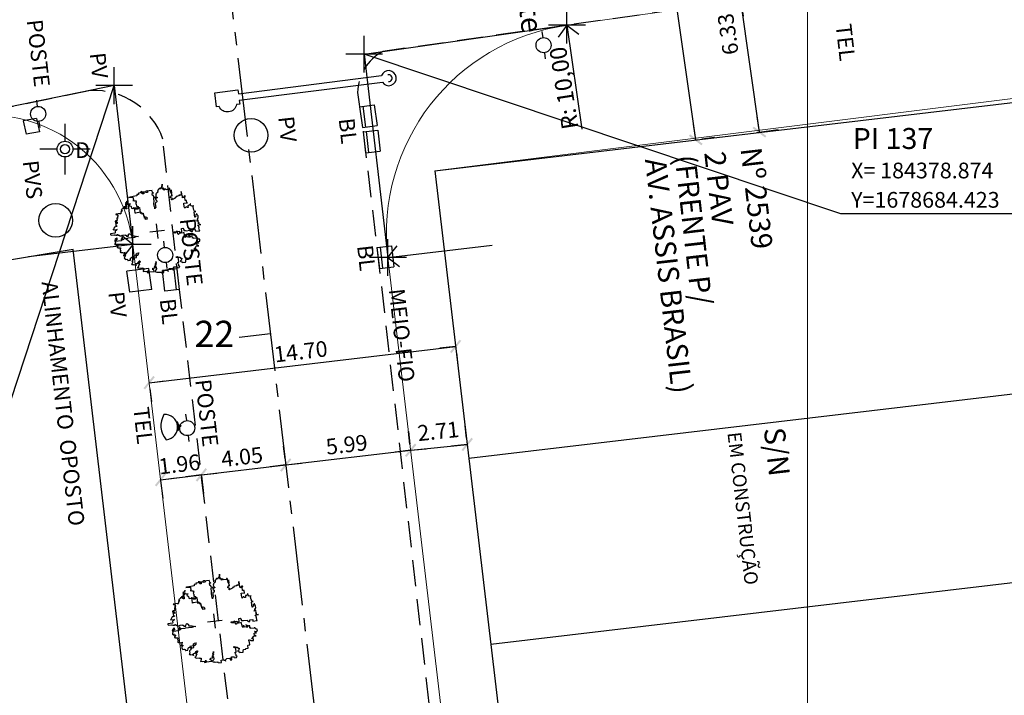
# Model space of a CAD drawing. Units: millimetres. Extents: x 183392 to 185350, y 1678162 to 1678787.
# Drawn here: x 184362 to 184409, y 1678654 to 1678686 of the extents above; entities that cross this region are included whole.
import ezdxf
from ezdxf.enums import TextEntityAlignment as Align

# ---------------------------------------------------------------- set-up
doc = ezdxf.new("R2010")
doc.units = ezdxf.units.MM
doc.header["$LTSCALE"] = 5
doc.header["$MEASUREMENT"] = 0
doc.linetypes.add('CENTER2', pattern=[1.125, 0.75, -0.125, 0.125, -0.125])
doc.linetypes.add('HIDDEN', pattern=[0.375, 0.25, -0.125])
doc.layers.get('DEFPOINTS').update_dxf_attribs({"color": 8})
for name, color, linetype, lineweight in [('GEO-ALINHAMENTO', 160, 'Continuous', 0), ('GEO-MEIO-FIO', 162, 'Continuous', 0), ('TOP-MALHA', 8, 'Continuous', 0)]:
    doc.layers.add(name, color=color, linetype=linetype, lineweight=lineweight)
for name, color, linetype in [('TOP-ALINHAMENTO_EXISTENTE', 8, 'Continuous'), ('TOP-CADASTROS', 8, 'Continuous'), ('TOP-COTAS', 8, 'Continuous'), ('TOP-EIXO_PROJETADO', 170, 'CENTER2'), ('TOP-EQUIPAMENTOS_PÚBLICO', 9, 'Continuous'), ('TOP-ESTACAS', 170, 'Continuous'), ('TOP-ESTAÇÕES', 8, 'Continuous'), ('TOP-IDENTIFICAÇÃO_PRÉDIOS', 254, 'Continuous'), ('TOP-MEIO_FIO', 8, 'HIDDEN'), ('TOP-PI', 160, 'Continuous'), ('TOP-PI_meio-fio', 3, 'Continuous'), ('TOP-VEGETAÇÃO_EXTERNA', 254, 'Continuous')]:
    doc.layers.add(name, color=color, linetype=linetype)
doc.styles.add('ROMANS', font='romans.shx', dxfattribs={"height": 1})
doc.styles.add('SANSSERIF', font='sanss___.ttf', dxfattribs={"height": 1})
doc.styles.add('SANSSERIFBOLD', font='sanssb__.ttf', dxfattribs={"height": 1.5})
doc.styles.add('SANSSERIFITALIC', font='sansso__.ttf', dxfattribs={"height": 0.75})
doc.dimstyles.new('COTAS-500', dxfattribs={"dimscale": 500, "dimtxt": 0.002, "dimasz": 0.0015, "dimexe": 0.0018, "dimexo": 0.0006, "dimgap": 0.0005, "dimtad": 1, "dimzin": 0, "dimdsep": 46, "dimtxsty": 'SANSSERIFITALIC', "dimblk": 'ARCHTICK', "dimblk1": 'ARCHTICK', "dimblk2": 'ARCHTICK', "dimcen": 0.0009, "dimclrd": 8, "dimclre": 8, "dimclrt": 8, "dimaunit": 1, "dimadec": 0, "dimazin": 0, "dimtfac": 1, "dimtdec": 4, "dimtix": 1, "dimtofl": 0, "dimtmove": 2, "dimatfit": 3, "dimldrblk": 'ARCHTICK', "dimfxl": 0, "dimtolj": 1, "dimtzin": 0, "dimarcsym": 0})

# ---------------------------------------------------------------- blocks, each defined once
blk = doc.blocks.new('IDENT')
at = {"style": 'SANSSERIFBOLD'}
blk.add_attdef('NÚMERODOPRÉDIO', (0, 0), '', height=1.25, dxfattribs=at)
at = {"color": 8}
for tag, p, height, style in [('TIPODECONSTRUÇÃO', (0, -1.739), 1, 'SANSSERIFBOLD'), ('NÚMERODEPAVIMENTOS', (0, -3.16), 1, 'SANSSERIFBOLD'), ('NÚMERODEPAVIMENTOS', (0, -4.582), 1, 'SANSSERIFBOLD'), ('OBS1', (0, -5.924), 0.75, 'SANSSERIF'), ('OBS2', (0, -6.958), 0.75, 'SANSSERIF')]:
    blk.add_attdef(tag, p, '', height=height, dxfattribs=dict(at, style=style))
blk = doc.blocks.new('Estação')
at = {"color": 7}
for p, q in [((0, 0.00241), (0, 0.00075)), ((-0.00075, 0), (-0.00241, 0)), ((0.00241, 0), (0.00075, 0)), ((0, -0.00075), (0, -0.00241))]:
    blk.add_line(p, q, dxfattribs=at)
blk.add_circle((0, 0), 0.00075, dxfattribs=at)
at = {"color": 8}
blk.add_circle((0, 0), 0.000437, dxfattribs=at)
at = {"color": 8, "style": 'SANSSERIFITALIC'}
blk.add_attdef('ESTAÇÃO', (0.000946, 0.00087), '', height=0.0015, dxfattribs=at)
blk = doc.blocks.new('ARVNAT')
at = {"color": 8, "linetype": 'Continuous'}
for p, q in [((0.175, 0), (-0.175, 0)), ((0, -0.175), (0, 0.175))]:
    blk.add_line(p, q, dxfattribs=at)
at = {"color": 60}
blk.add_lwpolyline([(-0.795, -0.609), (-0.795, -0.631), (-0.787, -0.631), (-0.772, -0.639), (-0.772, -0.654), (-0.758, -0.654), (-0.758, -0.639), (-0.758, -0.676), (-0.735, -0.676), (-0.735, -0.661), (-0.721, -0.661), (-0.721, -0.676), (-0.684, -0.676), (-0.684, -0.668), (-0.669, -0.668), (-0.669, -0.697), (-0.654, -0.697), (-0.654, -0.661), (-0.61, -0.661), (-0.61, -0.683), (-0.625, -0.683), (-0.625, -0.697), (-0.617, -0.697), (-0.617, -0.705), (-0.662, -0.705), (-0.662, -0.72), (-0.647, -0.727), (-0.64, -0.749), (-0.632, -0.749), (-0.632, -0.757), (-0.625, -0.757), (-0.617, -0.764), (-0.61, -0.772), (-0.61, -0.794), (-0.588, -0.794), (-0.588, -0.787), (-0.58, -0.779), (-0.573, -0.772), (-0.573, -0.801), (-0.566, -0.801), (-0.566, -0.794), (-0.551, -0.794), (-0.551, -0.801), (-0.543, -0.808), (-0.521, -0.808), (-0.514, -0.816), (-0.499, -0.83), (-0.514, -0.823), (-0.514, -0.934), (-0.506, -0.934), (-0.499, -0.926), (-0.492, -0.912), (-0.492, -0.89), (-0.455, -0.89), (-0.455, -0.897), (-0.448, -0.905), (-0.418, -0.905), (-0.418, -0.89), (-0.418, -0.912), (-0.411, -0.919), (-0.359, -0.919), (-0.359, -0.934), (-0.351, -0.941), (-0.314, -0.941), (-0.351, -0.941), (-0.351, -0.963), (-0.345, -0.963), (-0.337, -0.97), (-0.308, -0.97), (-0.3, -0.963), (-0.3, -0.912), (-0.3, -0.919), (-0.292, -0.941), (-0.285, -0.948), (-0.285, -0.956), (-0.277, -0.963), (-0.24, -0.963), (-0.234, -0.97), (-0.234, -0.941), (-0.226, -0.941), (-0.219, -0.956), (-0.211, -0.978), (-0.211, -1), (-0.197, -1.008), (-0.167, -1.023), (-0.152, -1.037), (-0.145, -1.045), (-0.145, -0.948), (-0.137, -0.963), (-0.13, -0.963), (-0.123, -0.97), (-0.123, -0.993), (-0.115, -0.993), (-0.1, -1), (-0.071, -1), (-0.063, -1.008), (-0.063, -1.118), (-0.042, -1.118), (-0.034, -1.111), (-0.026, -1.096), (-0.026, -1.03), (-0.019, -1.015), (-0.019, -0.993), (-0.012, -0.993), (-0.012, -0.963), (-0.026, -0.956), (-0.026, -0.941), (-0.012, -0.941), (-0.005, -0.934), (-0.005, -0.912), (0.003, -0.905), (0.01, -0.905), (0.018, -0.867), (0.018, -0.838), (0.003, -0.838), (0.003, -0.772), (0.01, -0.772), (0.01, -0.757), (0.025, -0.742), (0.047, -0.742), (0.047, -0.697), (0.018, -0.697), (-0.012, -0.676), (-0.012, -0.661), (0.01, -0.631), (0.025, -0.631), (0.047, -0.624), (0.047, -0.579), (0.055, -0.565), (0.055, -0.558), (0.062, -0.543), (0.062, -0.528), (0.069, -0.528), (0.069, -0.498), (0.077, -0.461), (0.077, -0.528), (0.084, -0.528), (0.084, -0.55), (0.092, -0.558), (0.092, -0.72), (0.098, -0.727), (0.098, -0.823), (0.106, -0.83), (0.114, -0.83), (0.114, -0.838), (0.062, -0.838), (0.062, -0.86), (0.084, -0.867), (0.098, -0.875), (0.135, -0.875), (0.135, -1.023), (0.121, -1.023), (0.069, -1.008), (0.055, -0.978), (0.098, -0.978), (0.098, -0.993), (0.121, -0.993), (0.121, -1.008), (0.135, -1.008), (0.135, -1.023), (0.158, -1.023), (0.172, -1.03), (0.195, -1.037), (0.203, -1.037), (0.203, -0.985), (0.209, -0.993), (0.209, -1.008), (0.217, -1.015), (0.224, -1.008), (0.224, -0.978), (0.232, -0.97), (0.246, -0.97), (0.254, -0.978), (0.261, -0.978), (0.261, -0.993), (0.283, -0.993), (0.283, -0.978), (0.291, -0.97), (0.298, -0.948), (0.298, -0.912), (0.306, -0.919), (0.32, -0.919), (0.32, -0.926), (0.35, -0.926), (0.357, -0.919), (0.38, -0.919), (0.387, -0.934), (0.401, -0.934), (0.401, -0.926), (0.409, -0.919), (0.409, -0.905), (0.416, -0.882), (0.424, -0.867), (0.424, -0.816), (0.424, -0.845), (0.461, -0.845), (0.483, -0.852), (0.49, -0.86), (0.49, -0.875), (0.49, -0.852), (0.483, -0.823), (0.504, -0.823), (0.512, -0.83), (0.52, -0.838), (0.52, -0.845), (0.535, -0.845), (0.535, -0.852), (0.564, -0.852), (0.572, -0.838), (0.578, -0.838), (0.586, -0.83), (0.586, -0.794), (0.593, -0.787), (0.593, -0.779), (0.601, -0.772), (0.623, -0.772), (0.623, -0.764), (0.615, -0.734), (0.615, -0.712), (0.586, -0.705), (0.572, -0.705), (0.557, -0.683), (0.557, -0.631), (0.572, -0.631), (0.572, -0.565), (0.483, -0.565), (0.483, -0.55), (0.468, -0.543), (0.468, -0.498), (0.483, -0.506), (0.498, -0.513), (0.504, -0.513), (0.512, -0.521), (0.512, -0.528), (0.52, -0.528), (0.527, -0.536), (0.527, -0.558), (0.535, -0.558), (0.535, -0.661), (0.564, -0.661), (0.564, -0.654), (0.572, -0.654), (0.572, -0.616), (0.578, -0.616), (0.586, -0.624), (0.593, -0.624), (0.601, -0.631), (0.601, -0.639), (0.609, -0.646), (0.623, -0.654), (0.638, -0.676), (0.652, -0.683), (0.652, -0.676), (0.689, -0.676), (0.712, -0.69), (0.712, -0.697), (0.726, -0.69), (0.726, -0.654), (0.734, -0.654), (0.734, -0.624), (0.749, -0.594), (0.756, -0.594), (0.756, -0.609), (0.741, -0.594), (0.712, -0.594), (0.712, -0.558), (0.704, -0.558), (0.704, -0.55), (0.689, -0.528), (0.675, -0.528), (0.66, -0.498), (0.66, -0.491), (0.682, -0.491), (0.682, -0.498), (0.697, -0.498), (0.704, -0.506), (0.704, -0.528), (0.719, -0.528), (0.719, -0.536), (0.726, -0.536), (0.734, -0.513), (0.741, -0.513), (0.749, -0.521), (0.763, -0.528), (0.778, -0.536), (0.778, -0.543), (0.793, -0.543), (0.807, -0.558), (0.807, -0.565), (0.815, -0.565), (0.823, -0.543), (0.83, -0.528), (0.83, -0.461), (0.837, -0.461), (0.844, -0.432), (0.844, -0.425), (0.881, -0.425), (0.881, -0.432), (0.889, -0.432), (0.904, -0.44), (0.918, -0.44), (0.918, -0.447), (0.918, -0.418), (0.926, -0.388), (0.926, -0.351), (0.955, -0.351), (0.955, -0.314), (0.904, -0.314), (0.933, -0.314), (0.941, -0.307), (0.947, -0.307), (0.947, -0.174), (0.947, -0.181), (0.918, -0.189), (0.904, -0.196), (0.904, -0.211), (0.896, -0.211), (0.867, -0.203), (0.867, -0.152), (0.852, -0.137), (0.852, -0.129), (0.763, -0.129), (0.734, -0.114), (0.719, -0.114), (0.756, -0.114), (0.77, -0.122), (0.8, -0.122), (0.807, -0.137), (0.823, -0.144), (0.823, -0.159), (0.844, -0.159), (0.844, -0.167), (0.844, -0.122), (0.896, -0.122), (0.918, -0.137), (0.926, -0.144), (0.933, -0.144), (0.933, -0.152), (0.941, -0.159), (0.947, -0.159), (0.955, -0.152), (0.963, -0.152), (0.963, -0.144), (0.97, -0.122), (0.97, -0.114), (0.978, -0.085), (0.978, -0.049), (0.984, -0.049), (0.984, -0.019), (0.999, -0.019), (0.999, 0.047), (0.947, 0.047), (0.947, 0.107), (0.955, 0.114), (0.955, 0.144), (0.963, 0.144), (0.978, 0.151), (0.984, 0.151), (0.947, 0.151), (0.933, 0.158), (0.933, 0.165), (0.918, 0.188), (0.918, 0.254), (0.926, 0.269), (0.947, 0.269), (0.955, 0.262), (0.963, 0.262), (0.963, 0.298), (0.896, 0.298), (0.896, 0.35), (0.904, 0.358), (0.904, 0.373), (0.926, 0.373), (0.926, 0.416), (0.896, 0.438), (0.896, 0.424), (0.881, 0.416), (0.859, 0.416), (0.844, 0.409), (0.844, 0.402), (0.793, 0.402), (0.793, 0.424), (0.712, 0.424), (0.682, 0.416), (0.682, 0.38), (0.675, 0.38), (0.66, 0.373), (0.66, 0.402), (0.675, 0.431), (0.682, 0.468), (0.697, 0.468), (0.704, 0.483), (0.712, 0.505), (0.726, 0.505), (0.734, 0.498), (0.741, 0.498), (0.741, 0.491), (0.756, 0.491), (0.763, 0.476), (0.77, 0.468), (0.778, 0.468), (0.786, 0.476), (0.793, 0.498), (0.8, 0.498), (0.8, 0.512), (0.815, 0.512), (0.815, 0.505), (0.815, 0.586), (0.793, 0.594), (0.749, 0.601), (0.749, 0.66), (0.734, 0.66), (0.734, 0.719), (0.667, 0.719), (0.66, 0.727), (0.66, 0.763), (0.593, 0.763), (0.564, 0.756), (0.541, 0.756), (0.541, 0.763), (0.549, 0.785), (0.549, 0.8), (0.557, 0.8), (0.557, 0.815), (0.564, 0.837), (0.564, 0.867), (0.498, 0.867), (0.498, 0.852), (0.52, 0.837), (0.52, 0.83), (0.504, 0.837), (0.504, 0.852), (0.468, 0.874), (0.461, 0.881), (0.461, 0.94), (0.461, 0.925), (0.453, 0.925), (0.453, 0.903), (0.394, 0.903), (0.394, 0.955), (0.394, 0.933), (0.387, 0.933), (0.372, 0.925), (0.357, 0.925), (0.357, 0.911), (0.357, 0.978), (0.343, 0.978), (0.343, 0.985), (0.306, 0.985), (0.306, 0.948), (0.283, 0.948), (0.283, 0.933), (0.269, 0.933), (0.269, 0.918), (0.276, 0.911), (0.276, 0.837), (0.261, 0.837), (0.261, 0.815), (0.209, 0.815), (0.209, 0.785), (0.217, 0.785), (0.178, 0.727), (0.232, 0.77), (0.232, 0.734), (0.224, 0.727), (0.224, 0.689), (0.195, 0.682), (0.195, 0.66), (0.217, 0.66), (0.224, 0.652), (0.232, 0.645), (0.203, 0.645), (0.195, 0.638), (0.166, 0.638), (0.166, 0.63), (0.114, 0.63), (0.114, 0.609), (0.121, 0.52), (0.121, 0.512), (0.129, 0.505), (0.135, 0.505), (0.135, 0.491), (0.121, 0.483), (0.106, 0.483), (0.069, 0.468), (0.055, 0.468), (0.055, 0.461), (0.062, 0.453), (0.077, 0.453), (0.084, 0.438), (0.084, 0.431), (0.092, 0.431), (0.098, 0.424), (0.092, 0.424), (0.092, 0.394), (0.077, 0.394), (0.077, 0.387), (0.062, 0.387), (0.062, 0.52), (0.077, 0.52), (0.077, 0.527), (0.084, 0.527), (0.084, 0.579), (0.003, 0.579), (0.003, 0.609), (0.032, 0.63), (0.062, 0.63), (0.062, 0.66), (0.069, 0.682), (0.069, 0.77), (0.084, 0.77), (0.084, 0.785), (0.092, 0.793), (0.098, 0.8), (0.106, 0.8), (0.106, 0.83), (0.069, 0.83), (0.069, 0.903), (0.106, 0.903), (0.106, 1.006), (0.098, 1.006), (0.098, 0.999), (0.069, 0.999), (0.04, 0.992), (0.04, 0.999), (0.032, 0.999), (-0.012, 0.992), (-0.012, 0.985), (-0.034, 0.97), (-0.034, 1.051), (-0.034, 1.014), (-0.079, 1.014), (-0.079, 0.985), (-0.079, 0.999), (-0.145, 0.999), (-0.145, 0.985), (-0.137, 0.978), (-0.13, 0.963), (-0.145, 0.97), (-0.197, 0.992), (-0.197, 1.006), (-0.248, 1.006), (-0.277, 0.992), (-0.285, 0.992), (-0.3, 0.985), (-0.3, 0.978), (-0.292, 0.97), (-0.277, 0.955), (-0.263, 0.948), (-0.24, 0.948), (-0.24, 0.94), (-0.234, 0.933), (-0.226, 0.933), (-0.226, 0.925), (-0.345, 0.925), (-0.359, 0.933), (-0.359, 0.963), (-0.359, 0.94), (-0.374, 0.933), (-0.381, 0.925), (-0.396, 0.925), (-0.433, 0.918), (-0.448, 0.918), (-0.462, 0.911), (-0.492, 0.911), (-0.499, 0.918), (-0.499, 0.933), (-0.499, 0.867), (-0.514, 0.867), (-0.543, 0.859), (-0.558, 0.859), (-0.558, 0.852), (-0.543, 0.852), (-0.536, 0.845), (-0.536, 0.837), (-0.521, 0.822), (-0.521, 0.8), (-0.514, 0.793), (-0.477, 0.793), (-0.477, 0.763), (-0.492, 0.756), (-0.492, 0.741), (-0.485, 0.741), (-0.485, 0.734), (-0.477, 0.727), (-0.477, 0.719), (-0.469, 0.712), (-0.499, 0.704), (-0.588, 0.704), (-0.588, 0.793), (-0.588, 0.778), (-0.647, 0.778), (-0.647, 0.741), (-0.728, 0.741), (-0.743, 0.756), (-0.758, 0.756), (-0.758, 0.749), (-0.751, 0.741), (-0.751, 0.734), (-0.743, 0.727), (-0.743, 0.719), (-0.735, 0.719), (-0.735, 0.712), (-0.721, 0.712), (-0.721, 0.689), (-0.758, 0.689), (-0.772, 0.682), (-0.772, 0.675), (-0.869, 0.675), (-0.802, 0.675), (-0.795, 0.667), (-0.795, 0.66), (-0.787, 0.652), (-0.787, 0.616), (-0.795, 0.616), (-0.772, 0.616), (-0.772, 0.571), (-0.765, 0.557), (-0.765, 0.542), (-0.751, 0.542), (-0.751, 0.534), (-0.743, 0.534), (-0.743, 0.512), (-0.728, 0.512), (-0.728, 0.498), (-0.721, 0.491), (-0.714, 0.476), (-0.714, 0.453), (-0.706, 0.438), (-0.698, 0.431), (-0.698, 0.424), (-0.714, 0.424), (-0.714, 0.446), (-0.728, 0.446), (-0.728, 0.431), (-0.735, 0.431), (-0.735, 0.424), (-0.751, 0.416), (-0.751, 0.402), (-0.765, 0.402), (-0.795, 0.431), (-0.802, 0.446), (-0.802, 0.453), (-0.802, 0.438), (-0.935, 0.438), (-0.854, 0.438), (-0.869, 0.424), (-0.92, 0.416), (-0.972, 0.409), (-0.972, 0.394), (-0.964, 0.394), (-0.964, 0.402), (-0.949, 0.402), (-0.949, 0.32), (-0.964, 0.32), (-0.964, 0.313), (-0.972, 0.313), (-0.972, 0.269), (-0.972, 0.276), (-0.986, 0.276), (-0.949, 0.276), (-0.949, 0.269), (-0.964, 0.262), (-1.001, 0.262), (-1.001, 0.254), (-0.994, 0.254), (-0.994, 0.247), (-0.98, 0.247), (-0.98, 0.24), (-0.994, 0.24), (-0.994, 0.232), (-1.046, 0.232), (-1.083, 0.24), (-1.097, 0.24), (-1.068, 0.24), (-1.053, 0.232), (-1.038, 0.232), (-1.031, 0.225), (-1.023, 0.225), (-1.023, 0.217), (-1.017, 0.21), (-1.017, 0.202), (-1.009, 0.202), (-1.001, 0.188), (-0.986, 0.18), (-1.001, 0.18), (-1.001, 0.195), (-1.001, 0.158), (-0.994, 0.151), (-0.986, 0.151), (-0.972, 0.136), (-0.964, 0.122), (-0.957, 0.114), (-0.957, 0.122), (-0.943, 0.122), (-0.92, 0.114), (-0.906, 0.107), (-0.906, 0.092), (-0.898, 0.084), (-0.883, 0.069), (-0.869, 0.069), (-0.869, 0.062), (-0.817, 0.062), (-0.817, 0.069), (-0.802, 0.077), (-0.802, 0.092), (-0.795, 0.092), (-0.787, 0.084), (-0.78, 0.069), (-0.78, 0.055), (-0.765, 0.047), (-0.758, 0.04), (-0.743, 0.047), (-0.743, 0.055), (-0.735, 0.069), (-0.691, 0.069), (-0.684, 0.062), (-0.684, 0.033), (-0.662, 0.033), (-0.654, 0.026), (-0.566, 0.026), (-0.558, 0.011), (-0.551, 0.011), (-0.536, 0.004), (-0.529, 0.004), (-0.566, 0.004), (-0.595, -0.004), (-0.669, -0.004), (-0.698, 0.004), (-0.787, 0.004), (-0.802, 0.011), (-0.802, 0.047), (-0.802, 0.018), (-0.846, 0.004), (-0.854, 0.004), (-0.854, -0.019), (-0.898, -0.019), (-0.912, -0.011), (-0.912, 0.011), (-0.912, -0.004), (-0.935, -0.011), (-0.964, -0.019), (-0.964, -0.026), (-0.972, -0.026), (-0.972, -0.011), (-0.972, -0.159), (-0.986, -0.159), (-0.986, -0.122), (-0.957, -0.122), (-0.949, -0.129), (-0.943, -0.129), (-0.943, -0.159), (-0.949, -0.159), (-0.949, -0.181), (-0.964, -0.181), (-0.964, -0.27), (-0.964, -0.255), (-0.957, -0.247), (-0.957, -0.218), (-0.92, -0.218), (-0.92, -0.255), (-0.935, -0.255), (-0.935, -0.262), (-0.949, -0.262), (-0.986, -0.27), (-0.957, -0.27), (-0.957, -0.277), (-0.949, -0.299), (-0.949, -0.343), (-0.92, -0.343), (-0.92, -0.388), (-0.891, -0.388), (-0.891, -0.395), (-0.883, -0.476), (-0.875, -0.579), (-0.875, -0.594), (-0.869, -0.594), (-0.869, -0.483), (-0.795, -0.483), (-0.787, -0.498), (-0.78, -0.461), (-0.772, -0.425), (-0.772, -0.418), (-0.758, -0.418), (-0.751, -0.425), (-0.728, -0.425), (-0.721, -0.432), (-0.698, -0.432), (-0.691, -0.425), (-0.647, -0.425), (-0.64, -0.418), (-0.64, -0.41), (-0.632, -0.388), (-0.625, -0.388), (-0.61, -0.373), (-0.603, -0.358), (-0.477, -0.358), (-0.469, -0.351), (-0.469, -0.314), (-0.462, -0.285), (-0.403, -0.285), (-0.381, -0.27), (-0.366, -0.27), (-0.366, -0.24), (-0.359, -0.218), (-0.359, -0.211), (-0.329, -0.211), (-0.314, -0.203), (-0.308, -0.203), (-0.308, -0.247), (-0.337, -0.247), (-0.337, -0.27), (-0.388, -0.27), (-0.425, -0.277), (-0.44, -0.285), (-0.44, -0.307), (-0.477, -0.322), (-0.492, -0.336), (-0.492, -0.358), (-0.485, -0.461), (-0.485, -0.476), (-0.566, -0.476), (-0.595, -0.483), (-0.61, -0.491), (-0.61, -0.498), (-0.61, -0.403), (-0.603, -0.388), (-0.588, -0.388), (-0.58, -0.395), (-0.573, -0.403), (-0.573, -0.454), (-0.595, -0.454), (-0.595, -0.469), (-0.595, -0.528), (-0.603, -0.528), (-0.603, -0.543), (-0.647, -0.543), (-0.647, -0.565), (-0.662, -0.572), (-0.662, -0.579), (-0.698, -0.579), (-0.714, -0.565), (-0.714, -0.558), (-0.714, -0.624), (-0.735, -0.624), (-0.735, -0.616), (-0.735, -0.646), (-0.706, -0.646), (-0.706, -0.654), (-0.698, -0.654), (-0.698, -0.668), (-0.691, -0.676), (-0.691, -0.683), (-0.684, -0.683), (-0.684, -0.668), (-0.669, -0.668), (-0.669, -0.661), (-0.654, -0.661), (-0.654, -0.654)], dxfattribs=at)
blk = doc.blocks.new('Pt&L')
at = {"color": 8}
for p, q in [((-0.001327, 0), (-0.00072, 0)), ((0.00072, 0), (0.001302, 0))]:
    blk.add_line(p, q, dxfattribs=at)
blk.add_circle((0, 0), 0.00072, dxfattribs=at)
at = {"color": 8, "style": 'SANSSERIFITALIC'}
blk.add_attdef('PT&L', (0.001, 0.0005), '', height=0.0015, dxfattribs=at)
blk = doc.blocks.new('Telefone')
at = {"color": 8}
for p, q in [((-0.2, 0.134), (-0.2, 0.082)), ((0.2, 0.134), (0.2, 0.082))]:
    blk.add_line(p, q, dxfattribs=at)
blk.add_circle((0, 0), 0.05, dxfattribs=at)
for centre, radius, start, end in [((0, -0.103), 1.002, 53.2161, 126.7839), ((0, 0.7), 0.6, 180, 0), ((0, 0.7), 0.65, 252.0798, 287.9202)]:
    blk.add_arc(centre, radius, start, end, dxfattribs=at)
blk = doc.blocks.new('BL')
at = {"layer": 'TOP-CADASTROS'}
for p, q in [((0, 0), (0, 0.7)), ((0, 0.7), (1, 0.7)), ((1, 0), (1, 0.7)), ((0, 0.15), (1, 0.15)), ((0, 0), (1, 0))]:
    blk.add_line(p, q, dxfattribs=at)
blk = doc.blocks.new('Vértice')
at = {"color": 7, "linetype": 'Continuous'}
for p, q in [((0, -0.5), (0, 0.5)), ((0.5, 0), (-0.5, 0))]:
    blk.add_line(p, q, dxfattribs=at)
blk = doc.blocks.new('_ARCHTICK')
at = {"color": 0, "linetype": 'ByBlock'}
blk.add_line((0, 0), (-1, 0), dxfattribs=at)
blk.add_solid([(0.398, 0.309), (0.309, 0.398), (-0.309, -0.398), (-0.398, -0.309)], dxfattribs=at)
blk = doc.blocks.new('*D234')
at = {"color": 8, "linetype": 'ByBlock', "lineweight": -2}
for p, q in [((184368.633, 1678668.753), (184383.235, 1678670.483)), ((184383.27, 1678670.185), (184383.341, 1678669.589)), ((184368.668, 1678668.455), (184368.739, 1678667.859))]:
    blk.add_line(p, q, dxfattribs=at)
at = {"layer": 'DEFPOINTS', "color": 8, "linetype": 'ByBlock'}
for p in [(184383.235, 1678670.483), (184368.633, 1678668.753)]:
    blk.add_point(p, dxfattribs=at)
at = {"color": 8, "linetype": 'ByBlock', "lineweight": -2, "xscale": 0.7500000000000002, "yscale": 0.7500000000000002, "zscale": 0.7500000000000002}
for p, rotation in [((184383.235, 1678670.483), 6.756721597940858), ((184368.633, 1678668.753), 186.7567215979408)]:
    blk.add_blockref('_ARCHTICK', p, dxfattribs=dict(at, rotation=rotation))
at = {"color": 162, "linetype": 'ByBlock', "lineweight": -2, "insert": (184375.86, 1678670.24), "char_height": 0.75, "attachment_point": 5, "rotation": 6.7567, "style": 'SANSSERIFITALIC'}
blk.add_mtext('\\A1;14.70', dxfattribs=at)
blk = doc.blocks.new('*D233')
at = {"color": 8, "linetype": 'ByBlock', "lineweight": -2}
for p, q in [((184369.176, 1678664.129), (184371.121, 1678664.358)), ((184369.182, 1678664.083), (184369.281, 1678663.236)), ((184371.126, 1678664.312), (184371.226, 1678663.464))]:
    blk.add_line(p, q, dxfattribs=at)
at = {"layer": 'DEFPOINTS', "color": 8, "linetype": 'ByBlock'}
for p in [(184371.091, 1678664.609), (184369.147, 1678664.381)]:
    blk.add_point(p, dxfattribs=at)
at = {"color": 8, "linetype": 'ByBlock', "lineweight": -2, "xscale": 0.7500000000000002, "yscale": 0.7500000000000002, "zscale": 0.7500000000000002}
for p, rotation in [((184371.121, 1678664.358), 6.706090884469235), ((184369.176, 1678664.129), 186.7060908844692)]:
    blk.add_blockref('_ARCHTICK', p, dxfattribs=dict(at, rotation=rotation))
at = {"color": 162, "linetype": 'ByBlock', "lineweight": -2, "insert": (184370.075, 1678664.866), "char_height": 0.75, "attachment_point": 5, "rotation": 6.7061, "style": 'SANSSERIFITALIC'}
blk.add_mtext('\\A1;1.96', dxfattribs=at)
blk = doc.blocks.new('*D232')
at = {"color": 8, "linetype": 'ByBlock', "lineweight": -2}
for p, q in [((184375.108, 1678665.129), (184375.038, 1678665.725)), ((184371.121, 1678664.358), (184375.143, 1678664.831)), ((184371.126, 1678664.312), (184371.226, 1678663.464))]:
    blk.add_line(p, q, dxfattribs=at)
at = {"layer": 'DEFPOINTS', "color": 8, "linetype": 'ByBlock'}
for p in [(184371.091, 1678664.609), (184375.143, 1678664.831)]:
    blk.add_point(p, dxfattribs=at)
at = {"color": 8, "linetype": 'ByBlock', "lineweight": -2, "xscale": 0.7500000000000002, "yscale": 0.7500000000000002, "zscale": 0.7500000000000002}
for p, rotation in [((184375.143, 1678664.831), 6.706090884469235), ((184371.121, 1678664.358), 186.7060908977182)]:
    blk.add_blockref('_ARCHTICK', p, dxfattribs=dict(at, rotation=rotation))
at = {"color": 162, "linetype": 'ByBlock', "lineweight": -2, "insert": (184373.059, 1678665.216), "char_height": 0.75, "attachment_point": 5, "rotation": 6.7061, "style": 'SANSSERIFITALIC'}
blk.add_mtext('\\A1;4.05', dxfattribs=at)
blk = doc.blocks.new('*D231')
at = {"color": 8, "linetype": 'ByBlock', "lineweight": -2}
for p, q in [((184381.059, 1678665.828), (184380.989, 1678666.425)), ((184375.108, 1678665.129), (184375.038, 1678665.725)), ((184375.143, 1678664.831), (184381.094, 1678665.531))]:
    blk.add_line(p, q, dxfattribs=at)
at = {"layer": 'DEFPOINTS', "color": 8, "linetype": 'ByBlock'}
for p in [(184381.094, 1678665.53), (184375.143, 1678664.831)]:
    blk.add_point(p, dxfattribs=at)
at = {"color": 8, "linetype": 'ByBlock', "lineweight": -2, "xscale": 0.7500000000000002, "yscale": 0.7500000000000002, "zscale": 0.7500000000000002}
for p, rotation in [((184381.094, 1678665.531), 6.706090884663963), ((184375.143, 1678664.831), 186.7060908977182)]:
    blk.add_blockref('_ARCHTICK', p, dxfattribs=dict(at, rotation=rotation))
at = {"color": 162, "linetype": 'ByBlock', "lineweight": -2, "insert": (184378.045, 1678665.803), "char_height": 0.75, "attachment_point": 5, "rotation": 6.7061, "style": 'SANSSERIFITALIC'}
blk.add_mtext('\\A1;5.99', dxfattribs=at)
blk = doc.blocks.new('*D230')
at = {"color": 8, "linetype": 'ByBlock', "lineweight": -2}
for p, q in [((184381.063, 1678665.83), (184381.001, 1678666.427)), ((184383.758, 1678666.109), (184383.696, 1678666.705)), ((184381.094, 1678665.531), (184383.789, 1678665.81))]:
    blk.add_line(p, q, dxfattribs=at)
at = {"layer": 'DEFPOINTS', "color": 8, "linetype": 'ByBlock'}
for p in [(184381.094, 1678665.531), (184383.789, 1678665.81)]:
    blk.add_point(p, dxfattribs=at)
at = {"color": 8, "linetype": 'ByBlock', "lineweight": -2, "xscale": 0.7500000000000002, "yscale": 0.7500000000000002, "zscale": 0.7500000000000002}
for p, rotation in [((184383.789, 1678665.81), 5.905775885243531), ((184381.094, 1678665.531), 185.9057758852435)]:
    blk.add_blockref('_ARCHTICK', p, dxfattribs=dict(at, rotation=rotation))
at = {"color": 162, "linetype": 'ByBlock', "lineweight": -2, "insert": (184382.408, 1678666.441), "char_height": 0.75, "attachment_point": 5, "rotation": 5.9058, "style": 'SANSSERIFITALIC'}
blk.add_mtext('\\A1;2.71', dxfattribs=at)
blk = doc.blocks.new('*D380')
at = {"color": 8, "linetype": 'ByBlock', "lineweight": -2}
for p, q in [((184396.699, 1678686.95), (184397.714, 1678687.094)), ((184397.712, 1678680.702), (184396.823, 1678686.968)), ((184397.588, 1678680.685), (184398.603, 1678680.828))]:
    blk.add_line(p, q, dxfattribs=at)
at = {"layer": 'DEFPOINTS', "color": 8, "linetype": 'ByBlock'}
for p in [(184396.402, 1678686.908), (184397.291, 1678680.642)]:
    blk.add_point(p, dxfattribs=at)
at = {"color": 8, "linetype": 'ByBlock', "lineweight": -2, "xscale": 0.7500000000000002, "yscale": 0.7500000000000002, "zscale": 0.7500000000000002}
for p, rotation in [((184396.823, 1678686.968), 98.07086060556203), ((184397.712, 1678680.702), 278.070860605784)]:
    blk.add_blockref('_ARCHTICK', p, dxfattribs=dict(at, rotation=rotation))
at = {"color": 162, "linetype": 'ByBlock', "lineweight": -2, "insert": (184396.214, 1678685.373), "char_height": 0.75, "attachment_point": 5, "rotation": 98.0709, "style": 'SANSSERIFITALIC'}
blk.add_mtext('\\A1;6.33', dxfattribs=at)
blk = doc.blocks.new('*D381')
at = {"color": 8, "linetype": 'ByBlock', "lineweight": -2}
for p, q in [((184394.677, 1678680.333), (184392.902, 1678692.763)), ((184393.198, 1678692.805), (184393.792, 1678692.89)), ((184394.974, 1678680.375), (184395.568, 1678680.46))]:
    blk.add_line(p, q, dxfattribs=at)
at = {"layer": 'DEFPOINTS', "color": 8, "linetype": 'ByBlock'}
for p in [(184392.902, 1678692.763), (184394.677, 1678680.333)]:
    blk.add_point(p, dxfattribs=at)
at = {"color": 8, "linetype": 'ByBlock', "lineweight": -2, "xscale": 0.7500000000000002, "yscale": 0.7500000000000002, "zscale": 0.7500000000000002}
for p, rotation in [((184392.902, 1678692.763), 98.1297503726286), ((184394.677, 1678680.333), 278.1297503742794)]:
    blk.add_blockref('_ARCHTICK', p, dxfattribs=dict(at, rotation=rotation))
at = {"color": 162, "linetype": 'ByBlock', "lineweight": -2, "insert": (184392.697, 1678688.245), "char_height": 0.75, "attachment_point": 5, "rotation": 98.1298, "style": 'SANSSERIFITALIC'}
blk.add_mtext('\\A1;12.56', dxfattribs=at)

msp = doc.modelspace()

# ---------------------------------------------------------------- linework, layer by layer
at = {"layer": 'GEO-ALINHAMENTO', "lineweight": 0}
for p, q in [((184382.243, 1678678.861), (184413.314, 1678682.739)), ((184389.175, 1678620.346), (184382.243, 1678678.861))]:
    msp.add_line(p, q, dxfattribs=at)
at = {"layer": 'GEO-MEIO-FIO', "linetype": 'Continuous', "lineweight": 0}
msp.add_line((184388.541, 1678685.794), (184411.543, 1678689.055), dxfattribs=at)
at = {"layer": 'GEO-MEIO-FIO', "color": 162}
msp.add_line((184373.585, 1678626.612), (184367.858, 1678675.342), dxfattribs=at)
at = {"layer": 'GEO-MEIO-FIO', "color": 162, "linetype": 'Continuous', "lineweight": 0}
msp.add_line((184380.013, 1678674.725), (184386.114, 1678622.818), dxfattribs=at)
at = {"layer": 'GEO-MEIO-FIO', "linetype": 'Continuous', "lineweight": 0}
msp.add_arc((184389.945, 1678675.893), 10, 98.0709, 186.703, dxfattribs=at)
at = {"layer": 'GEO-MEIO-FIO', "color": 162}
msp.add_arc((184360.906, 1678674.525), 7, 6.703, 101.6085, dxfattribs=at)
at = {"layer": 'TOP-ALINHAMENTO_EXISTENTE', "color": 254}
for p, q in [((184365.021, 1678675.109), (184355.842, 1678673.548)), ((184367.702, 1678652.307), (184365.021, 1678675.109))]:
    msp.add_line(p, q, dxfattribs=at)
at = {"layer": 'TOP-CADASTROS', "color": 254}
for p, q in [((184382.243, 1678678.861), (184413.139, 1678682.518)), ((184382.243, 1678678.861), (184397.893, 1678546.768)), ((184383.865, 1678665.157), (184414.761, 1678668.814)), ((184384.914, 1678656.289), (184415.811, 1678659.946))]:
    msp.add_line(p, q, dxfattribs=at)
at = {"layer": 'TOP-EIXO_PROJETADO', "color": 1}
msp.add_line((184372.207, 1678689.807), (184429.072, 1678205.961), dxfattribs=at)
at = {"layer": 'TOP-EQUIPAMENTOS_PÚBLICO', "color": 254, "ltscale": 500}
for p, q in [((184387.351, 1678685.505), (184387.385, 1678685.203)), ((184387.467, 1678684.488), (184387.5, 1678684.199))]:
    msp.add_line(p, q, dxfattribs=at)
at = {"layer": 'TOP-EQUIPAMENTOS_PÚBLICO', "color": 254}
for p, q in [((184363.259, 1678681.355), (184362.627, 1678681.245)), ((184362.627, 1678681.245), (184362.781, 1678680.601)), ((184363.259, 1678681.355), (184363.413, 1678680.711)), ((184363.413, 1678680.711), (184362.781, 1678680.601)), ((184368.614, 1678674.197), (184367.566, 1678674.068)), ((184367.713, 1678673.065), (184367.566, 1678674.068)), ((184368.76, 1678673.194), (184368.614, 1678674.197)), ((184368.76, 1678673.194), (184367.713, 1678673.065))]:
    msp.add_line(p, q, dxfattribs=at)
msp.add_lwpolyline([(184379.745, 1678683.074), (184372.928, 1678682.213), (184372.949, 1678682.037), (184372.802, 1678682.019, -0.723567), (184371.966, 1678681.916), (184371.839, 1678681.901), (184371.757, 1678682.572), (184372.867, 1678682.709), (184372.888, 1678682.533), (184379.706, 1678683.394)], format="xyb", dxfattribs=at)
at = {"layer": 'TOP-EQUIPAMENTOS_PÚBLICO', "color": 254, "ltscale": 500}
msp.add_circle((184387.426, 1678684.845), 0.36, dxfattribs=at)
at = {"layer": 'TOP-EQUIPAMENTOS_PÚBLICO', "color": 254}
for centre in [(184373.487, 1678680.548), (184364.18, 1678676.494)]:
    msp.add_circle(centre, 0.8, dxfattribs=at)
for radius, start, end in [(0.36, 213.5852, 160.4334), (0.163, 269.1989, 104.8197)]:
    msp.add_arc((184380.045, 1678683.274), radius, start, end, dxfattribs=at)
at = {"layer": 'TOP-ESTACAS', "color": 1}
msp.add_line((184374.408, 1678671.081), (184372.918, 1678670.906), dxfattribs=at)
at = {"layer": 'TOP-MALHA', "color": 254}
msp.add_line((184400, 1678787.326), (184400, 1678161.932), dxfattribs=at)
at = {"layer": 'TOP-MEIO_FIO', "color": 7}
for points in [[(184590.333, 1678515.007), (184585.186, 1678558.69), (184583.23, 1678575.667), (184575.231, 1678644.372), (184567.776, 1678708.54, 0.436331), (184564.112, 1678710.956), (184484.799, 1678699.443), (184379.761, 1678684.549, 0.270901), (184378.568, 1678682.596), (184378.827, 1678680.709), (184379.489, 1678675.197), (184385.891, 1678618.844), (184385.711, 1678613.312), (184385.642, 1678611.483), (184393.787, 1678540.932), (184396.259, 1678519.399)], [(184392.978, 1678478.314), (184392.978, 1678478.314), (184392.522, 1678482.15), (184389.165, 1678511.118), (184386.334, 1678535.385), (184386.206, 1678536.377), (184377.413, 1678610.847), (184370.082, 1678673.192), (184369.288, 1678680.361, 0.333695), (184365.835, 1678682.683), (184330.335, 1678675.391)]]:
    msp.add_lwpolyline(points, format="xyb", dxfattribs=at)
at = {"layer": 'TOP-PI', "color": 170}
for p, q in [((184388.541, 1678685.794), (184388.121, 1678685.234)), ((184388.541, 1678685.794), (184389.101, 1678685.373)), ((184367.858, 1678675.342), (184367.309, 1678675.775)), ((184367.858, 1678675.342), (184367.425, 1678674.792)), ((184380.013, 1678674.725), (184380.447, 1678675.275)), ((184380.013, 1678674.725), (184380.563, 1678674.292))]:
    msp.add_line(p, q, dxfattribs=at)
at = {"layer": 'TOP-PI', "color": 251}
for p, q in [((184388.541, 1678685.794), (184389.243, 1678680.843)), ((184367.858, 1678675.342), (184362.893, 1678674.758)), ((184380.013, 1678674.725), (184384.979, 1678675.309))]:
    msp.add_line(p, q, dxfattribs=at)
at = {"layer": 'TOP-PI_meio-fio', "color": 8}
for p, q in [((184378.874, 1678684.423), (184388.541, 1678685.794)), ((184378.874, 1678684.423), (184380.013, 1678674.725)), ((184401.59, 1678676.811), (184378.874, 1678684.423)), ((184366.968, 1678682.916), (184359.498, 1678681.381)), ((184360.997, 1678664.74), (184366.968, 1678682.916)), ((184366.968, 1678682.916), (184367.858, 1678675.342)), ((184412.249, 1678676.811), (184401.59, 1678676.811))]:
    msp.add_line(p, q, dxfattribs=at)

# ---------------------------------------------------------------- block references
at = {"layer": 'TOP-EQUIPAMENTOS_PÚBLICO', "color": 254}
ref = msp.add_blockref('Pt&L', (184363.344, 1678681.568), dxfattribs=dict(at, xscale=500, yscale=500, zscale=500, rotation=276.5105555556001))
ref.add_attrib('PT&L', 'POSTE', (184362.8, 1678686.03), dxfattribs={"layer": '0', "color": 254, "height": 0.75, "rotation": 276.5106, "style": 'SANSSERIFITALIC'})
for name, p, rotation in [('BL', (184378.66, 1678681.911), 277.9344398394761), ('BL', (184378.827, 1678680.709), 276.5105555556003), ('BL', (184379.489, 1678675.197), 276.5105555556003), ('BL', (184370.082, 1678673.192), 96.27678856181528), ('Telefone', (184370.091, 1678666.7), 95.35415861099773)]:
    msp.add_blockref(name, p, dxfattribs=dict(at, rotation=rotation))
ref = msp.add_blockref('Pt&L', (184369.397, 1678674.839), dxfattribs=dict(at, xscale=500, yscale=500, zscale=500, rotation=276.5105555539434))
ref.add_attrib('PT&L', 'POSTE', (184370.085, 1678676.552), dxfattribs={"layer": '0', "color": 254, "height": 0.75, "rotation": 276.5106, "style": 'SANSSERIFITALIC'})
ref = msp.add_blockref('Pt&L', (184370.448, 1678666.59), dxfattribs=dict(at, xscale=500, yscale=500, zscale=500, rotation=276.5105555556001))
ref.add_attrib('PT&L', 'POSTE', (184370.827, 1678668.877), dxfattribs={"layer": '0', "color": 254, "height": 0.75, "rotation": 276.5106, "style": 'SANSSERIFITALIC'})
at = {"layer": 'TOP-ESTAÇÕES', "color": 254, "linetype": 'Continuous'}
ref = msp.add_blockref('Estação', (184364.624, 1678679.89), dxfattribs=dict(at, xscale=500, yscale=500))
ref.add_attrib('ESTAÇÃO', 'D', (184365.109, 1678679.469), dxfattribs={"color": 8, "height": 0.75, "rotation": 360, "style": 'SANSSERIFITALIC'})
at = {"layer": 'TOP-IDENTIFICAÇÃO_PRÉDIOS', "color": 254}
ref = msp.add_blockref('IDENT', (184396.807, 1678679.916), dxfattribs=dict(at, rotation=276.5105555539434))
ref.add_attrib('NÚMERODOPRÉDIO', 'Nº 2539', (184396.807, 1678679.916), dxfattribs={"layer": '0', "color": 254, "height": 1, "rotation": 276.5106, "style": 'SANSSERIFBOLD'})
ref.add_attrib('TIPODECONSTRUÇÃO', '2 PAV', (184395.079, 1678679.719), dxfattribs={"layer": '0', "color": 254, "height": 1, "rotation": 276.5106, "style": 'SANSSERIFBOLD'})
ref.add_attrib('NÚMERODEPAVIMENTOS', '(FRENTE P/ ', (184393.667, 1678679.558), dxfattribs={"layer": '0', "color": 254, "height": 1, "rotation": 276.5106, "style": 'SANSSERIFBOLD'})
ref.add_attrib('NÚMERODEPAVIMENTOS', 'AV. ASSIS BRASIL)', (184392.255, 1678679.397), dxfattribs={"layer": '0', "color": 254, "height": 1, "rotation": 276.5106, "style": 'SANSSERIFBOLD'})
ref = msp.add_blockref('IDENT', (184397.913, 1678666.562), dxfattribs=dict(at, rotation=276.5105555556001))
ref.add_attrib('NÚMERODOPRÉDIO', 'S/N', (184397.913, 1678666.562), dxfattribs={"layer": '0', "color": 254, "height": 1, "rotation": 276.5106, "style": 'SANSSERIFBOLD'})
ref.add_attrib('TIPODECONSTRUÇÃO', 'EM CONSTRUÇÃO ', (184396.186, 1678666.365), dxfattribs={"layer": '0', "color": 254, "height": 0.65, "rotation": 276.5106, "style": 'SANSSERIFBOLD'})
at = {"layer": 'TOP-PI_meio-fio', "xscale": 1.75, "yscale": 1.75}
for p in [(184388.541, 1678685.794), (184378.874, 1678684.423), (184366.968, 1678682.916), (184367.858, 1678675.342), (184380.013, 1678674.725)]:
    msp.add_blockref('Vértice', p, dxfattribs=at)
at = {"layer": 'TOP-VEGETAÇÃO_EXTERNA', "color": 254, "xscale": 2, "yscale": 2, "zscale": 2, "rotation": 276.5105555555556}
for p in [(184369.021, 1678675.984), (184371.758, 1678657.392)]:
    msp.add_blockref('ARVNAT', p, dxfattribs=at)

# ---------------------------------------------------------------- texts
at = {"layer": 'TOP-CADASTROS', "color": 254, "style": 'SANSSERIFITALIC'}
msp.add_text('ALINHAMENTO  OPOSTO', height=0.75, rotation=276.4443, dxfattribs=at).set_placement((184363.506, 1678673.55))
at = {"layer": 'TOP-EQUIPAMENTOS_PÚBLICO', "color": 254, "ltscale": 500, "style": 'SANSSERIFITALIC'}
msp.add_text('Poste', height=1, rotation=276.5106, dxfattribs=at).set_placement((184385.992, 1678688.97))
at = {"layer": 'TOP-EQUIPAMENTOS_PÚBLICO', "color": 254, "style": 'SANSSERIFITALIC'}
for s, p in [('TEL', (184401.341, 1678685.821)), ('PV', (184365.795, 1678684.451)), ('PV', (184374.779, 1678681.418)), ('BL', (184377.661, 1678681.328)), ('PVS', (184362.604, 1678679.313)), ('BL', (184378.54, 1678675.274)), ('PV', (184366.689, 1678673.055)), ('BL', (184369.138, 1678672.725)), ('TEL', (184367.876, 1678667.554))]:
    msp.add_text(s, height=0.75, rotation=276.4443, dxfattribs=at).set_placement(p)
at = {"layer": 'TOP-ESTACAS', "color": 8, "style": 'SANSSERIFITALIC'}
msp.add_text('22', height=1.25, dxfattribs=at).set_placement((184370.796, 1678671.081), align=Align.MIDDLE_LEFT)
at = {"layer": 'TOP-MEIO_FIO', "color": 8, "style": 'SANSSERIFITALIC'}
msp.add_text('MEIO-FIO ', height=0.75, rotation=276.4443, dxfattribs=at).set_placement((184380.051, 1678673.195))
at = {"layer": 'TOP-PI', "color": 170, "linetype": 'Continuous', "style": 'SANSSERIFITALIC'}
msp.add_text('R: 10,00', height=0.8, rotation=98.9026, dxfattribs=at).set_placement((184389.099, 1678680.9))
at = {"layer": 'TOP-PI_meio-fio', "color": 162}
for s, height, style, p in [('PI 137', 1, 'SANSSERIF', (184402.155, 1678679.896)), ('X= 184378.874', 0.75, 'ROMANS', (184402.081, 1678678.496)), ('Y=1678684.423', 0.75, 'ROMANS', (184402.081, 1678677.097))]:
    msp.add_text(s, height=height, dxfattribs=dict(at, style=style)).set_placement(p)

# ---------------------------------------------------------------- dimensions: what is measured, and where the dimension line sits
at = {"layer": 'TOP-COTAS', "color": 254}
for base, p1, p2, angle, picture, middle, turn in [((184392.902, 1678692.763), (184394.677, 1678680.333), (184392.902, 1678692.763), 98.1298, '*D381', (184392.697, 1678688.245), 98.1298), ((184396.823, 1678686.968), (184397.291, 1678680.642), (184396.402, 1678686.908), 98.0709, '*D380', (184396.214, 1678685.373), 98.0709)]:
    dim = msp.add_linear_dim(base=base, p1=p1, p2=p2, angle=angle, dimstyle='COTAS-500', override={"dimpost": '<>', "dimclrt": 162}, dxfattribs=at)
    dim.commit()
    dim.dimension.update_dxf_attribs({"geometry": picture, "text_midpoint": middle, "dimtype": 161, "text_rotation": turn})
for p1, p2, distance, picture, middle in [((184368.633, 1678668.753), (184383.235, 1678670.483), 0, '*D234', (184375.86, 1678670.24)), ((184369.147, 1678664.381), (184371.091, 1678664.609), -0.253, '*D233', (184370.075, 1678664.866))]:
    dim = msp.add_aligned_dim(p1=p1, p2=p2, distance=distance, dimstyle='COTAS-500', override={"dimpost": '<>', "dimclrt": 162}, dxfattribs=at)
    dim.commit()
    dim.dimension.update_dxf_attribs({"geometry": picture, "text_midpoint": middle})
dim = msp.add_linear_dim(base=(184383.789, 1678665.81), p1=(184381.094, 1678665.531), p2=(184383.789, 1678665.81), angle=5.9058, dimstyle='COTAS-500', override={"dimpost": '<>', "dimclrt": 162}, dxfattribs=at)
dim.commit()
dim.dimension.update_dxf_attribs({"geometry": '*D230', "text_midpoint": (184382.408, 1678666.441), "dimtype": 161})
dim = msp.add_linear_dim(base=(184381.094, 1678665.531), p1=(184375.143, 1678664.831), p2=(184381.094, 1678665.53), angle=6.7061, dimstyle='COTAS-500', override={"dimpost": '<>', "dimclrt": 162}, dxfattribs=at)
dim.commit()
dim.dimension.update_dxf_attribs({"geometry": '*D231', "text_midpoint": (184378.045, 1678665.803), "text_rotation": 6.7061})
dim = msp.add_linear_dim(base=(184375.143, 1678664.831), p1=(184371.091, 1678664.609), p2=(184375.143, 1678664.831), angle=6.7061, dimstyle='COTAS-500', override={"dimpost": '<>', "dimclrt": 162}, dxfattribs=at)
dim.commit()
dim.dimension.update_dxf_attribs({"geometry": '*D232', "text_midpoint": (184373.059, 1678665.216)})

doc.saveas('drawing.dxf')
